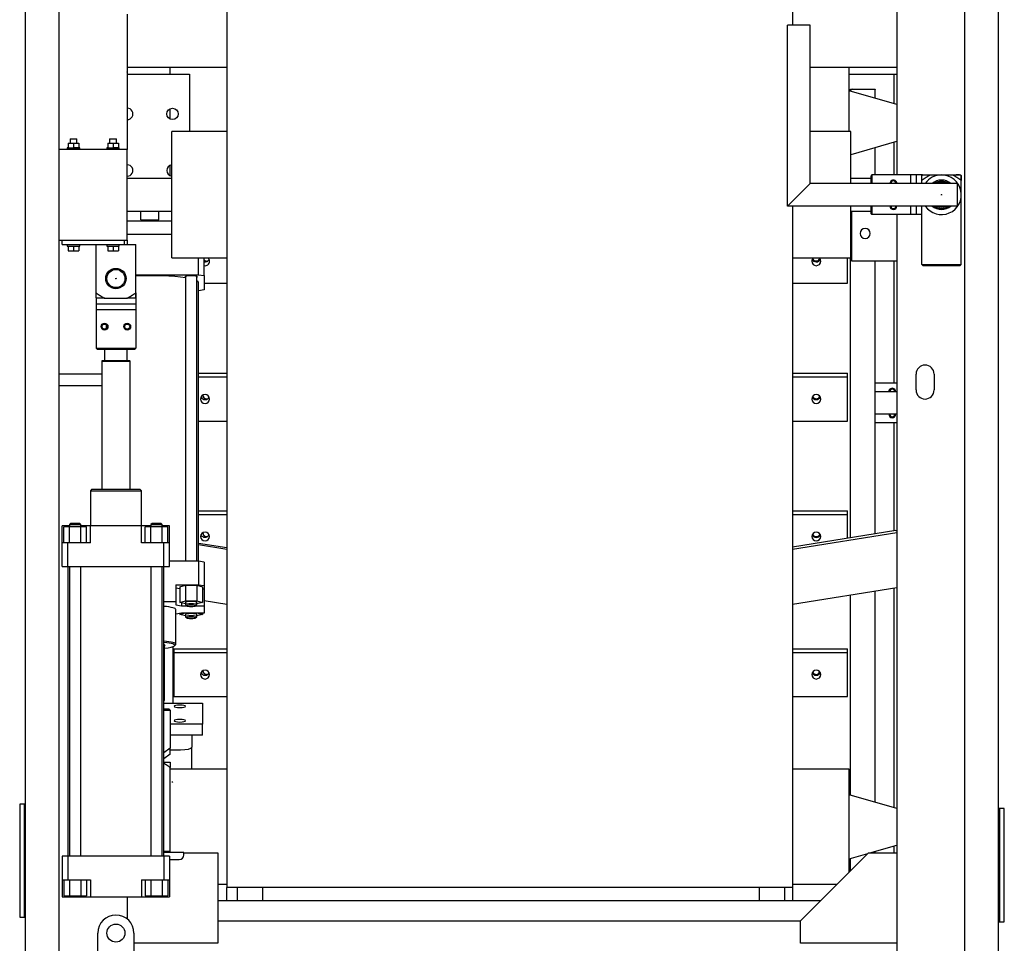
# Model space of a CAD drawing. Units: millimetres. Extents: x -3441813 to 539302, y 39762 to 1989510.
# Drawn here: x -1089909 to -1089039, y 1884453 to 1885270 of the extents above; entities that cross this region are included whole.
import ezdxf

# ---------------------------------------------------------------- set-up
doc = ezdxf.new("R2010")
doc.units = ezdxf.units.MM
doc.header["$LTSCALE"] = 0.5
doc.layers.add('EDOM500_CRV', color=7, linetype='Continuous')

msp = doc.modelspace()

# ---------------------------------------------------------------- linework, layer by layer
at = {"layer": 'EDOM500_CRV', "color": 8}
for p, q in [((-1089903.68, 1884271.42), (-1089903.68, 1886006.42)), ((-1089043.68, 1884271.42), (-1089043.68, 1886006.42)), ((-1089873.68, 1884271.42), (-1089873.68, 1885999.42)), ((-1089073.68, 1884271.42), (-1089073.68, 1885999.42)), ((-1089133.68, 1885674.66), (-1089133.68, 1885132.41)), ((-1089725.68, 1885672.04), (-1089725.68, 1885124.05)), ((-1089225.68, 1885264.91), (-1089225.68, 1885672.04)), ((-1089813.68, 1885274.42), (-1089813.68, 1885154.92)), ((-1089230.18, 1885104.92), (-1089230.18, 1885264.92)), ((-1089210.18, 1885264.92), (-1089230.18, 1885264.92)), ((-1089210.18, 1885124.92), (-1089210.18, 1885264.92)), ((-1089210.18, 1885244.92), (-1089210.18, 1885244.92)), ((-1089725.7, 1885227.42), (-1089813.69, 1885227.42)), ((-1089813.68, 1885221.42), (-1089758.68, 1885221.42)), ((-1089813.68, 1885221.42), (-1089813.68, 1885221.42)), ((-1089804.88, 1885221.35), (-1089804.88, 1885221.26)), ((-1089800.98, 1885221.26), (-1089800.98, 1885221.35)), ((-1089775.68, 1885221.55), (-1089775.68, 1885227.42)), ((-1089758.68, 1885221.42), (-1089758.68, 1885170.7)), ((-1089133.69, 1885227.42), (-1089210.2, 1885227.42)), ((-1089175.75, 1885221.42), (-1089133.79, 1885221.42)), ((-1089175.68, 1885170.63), (-1089175.68, 1885227.42)), ((-1089136.38, 1885221.35), (-1089136.38, 1885195.17)), ((-1089133.71, 1885194.58), (-1089175.68, 1885206.69)), ((-1089174.68, 1885207.4), (-1089174.68, 1885206.33)), ((-1089172.68, 1885208.13), (-1089152.68, 1885208.13)), ((-1089152.68, 1885207.86), (-1089172.68, 1885207.86)), ((-1089152.68, 1885208.13), (-1089152.68, 1885207.86)), ((-1089152.68, 1885199.98), (-1089152.68, 1885207.86)), ((-1089775.68, 1885181.85), (-1089775.68, 1885191)), ((-1089774.18, 1885059.12), (-1089774.18, 1885170.72)), ((-1089725.69, 1885170.72), (-1089774.18, 1885170.72)), ((-1089174.18, 1885170.72), (-1089210.19, 1885170.72)), ((-1089174.18, 1885124.92), (-1089174.18, 1885170.72)), ((-1089865.94, 1885160.42), (-1089861.18, 1885160.42)), ((-1089865.94, 1885160.42), (-1089865.94, 1885156.42)), ((-1089864.18, 1885164.42), (-1089864.18, 1885160.42)), ((-1089864.18, 1885164.42), (-1089858.18, 1885164.42)), ((-1089861.18, 1885160.42), (-1089856.42, 1885160.42)), ((-1089861.18, 1885160.42), (-1089861.18, 1885156.42)), ((-1089858.18, 1885160.42), (-1089858.18, 1885164.42)), ((-1089856.42, 1885160.42), (-1089856.42, 1885156.42)), ((-1089830.94, 1885160.42), (-1089826.18, 1885160.42)), ((-1089830.94, 1885160.42), (-1089830.94, 1885156.42)), ((-1089829.18, 1885164.42), (-1089829.18, 1885160.42)), ((-1089829.18, 1885164.42), (-1089823.18, 1885164.42)), ((-1089826.18, 1885160.42), (-1089821.42, 1885160.42)), ((-1089826.18, 1885160.42), (-1089826.18, 1885156.42)), ((-1089823.18, 1885160.42), (-1089823.18, 1885164.42)), ((-1089821.42, 1885160.42), (-1089821.42, 1885156.42)), ((-1089174.1, 1885150.6), (-1089133.71, 1885162.25)), ((-1089136.38, 1885161.39), (-1089136.38, 1885132.24)), ((-1089813.68, 1885154.92), (-1089873.68, 1885154.92)), ((-1089866.68, 1885156.42), (-1089866.68, 1885154.92)), ((-1089865.94, 1885156.42), (-1089866.68, 1885156.42)), ((-1089865.95, 1885156.42), (-1089866.68, 1885156.42)), ((-1089865.94, 1885156.42), (-1089861.18, 1885156.42)), ((-1089865.18, 1885154.92), (-1089865.18, 1885154.91)), ((-1089864.68, 1885156.42), (-1089864.68, 1885156.42)), ((-1089861.18, 1885156.42), (-1089856.42, 1885156.42)), ((-1089855.68, 1885156.42), (-1089861.18, 1885156.42)), ((-1089857.68, 1885156.42), (-1089857.68, 1885156.42)), ((-1089857.18, 1885154.91), (-1089857.18, 1885154.92)), ((-1089855.68, 1885156.42), (-1089856.42, 1885156.42)), ((-1089855.68, 1885154.92), (-1089855.68, 1885156.42)), ((-1089831.68, 1885156.42), (-1089831.68, 1885154.92)), ((-1089830.94, 1885156.42), (-1089831.68, 1885156.42)), ((-1089830.95, 1885156.42), (-1089831.68, 1885156.42)), ((-1089830.94, 1885156.42), (-1089826.18, 1885156.42)), ((-1089830.18, 1885154.92), (-1089830.18, 1885154.91)), ((-1089829.68, 1885156.42), (-1089829.68, 1885156.42)), ((-1089826.18, 1885156.42), (-1089821.42, 1885156.42)), ((-1089820.68, 1885156.42), (-1089826.18, 1885156.42)), ((-1089822.68, 1885156.42), (-1089822.68, 1885156.42)), ((-1089822.18, 1885154.91), (-1089822.18, 1885154.92)), ((-1089820.68, 1885156.42), (-1089821.42, 1885156.42)), ((-1089820.68, 1885154.92), (-1089820.68, 1885156.42)), ((-1089813.68, 1885074.92), (-1089813.68, 1885154.92)), ((-1089152.68, 1885132.32), (-1089152.68, 1885156.74)), ((-1089775.68, 1885131.84), (-1089775.68, 1885141.01)), ((-1089873.69, 1885124.92), (-1089873.7, 1885124.92)), ((-1089774.19, 1885129.42), (-1089813.69, 1885129.42)), ((-1089813.68, 1885129.42), (-1089813.69, 1885129.42)), ((-1089210.18, 1885124.92), (-1089230.18, 1885104.92)), ((-1089080.18, 1885124.92), (-1089210.18, 1885124.92)), ((-1089156.68, 1885129.42), (-1089174.18, 1885129.42)), ((-1089165.68, 1885124.92), (-1089165.68, 1885124.91)), ((-1089158.68, 1885124.91), (-1089158.68, 1885124.92)), ((-1089155.68, 1885132.42), (-1089156.68, 1885131.42)), ((-1089156.68, 1885131.42), (-1089156.68, 1885124.91)), ((-1089121.68, 1885132.42), (-1089155.68, 1885132.42)), ((-1089155.68, 1885132.42), (-1089155.68, 1885124.91)), ((-1089133.68, 1885124.92), (-1089133.68, 1885124.91)), ((-1089126.68, 1885124.91), (-1089126.68, 1885124.92)), ((-1089121.68, 1885132.42), (-1089121.68, 1885124.91)), ((-1089116.68, 1885132.42), (-1089121.68, 1885132.42)), ((-1089116.68, 1885132.42), (-1089116.68, 1885124.91)), ((-1089110.82, 1885132.42), (-1089116.68, 1885132.42)), ((-1089111.68, 1885124.91), (-1089111.68, 1885127.67)), ((-1089110.82, 1885132.42), (-1089103.86, 1885132.42)), ((-1089103.86, 1885132.42), (-1089084.5, 1885132.42)), ((-1089084.5, 1885132.42), (-1089077.54, 1885132.42)), ((-1089080.18, 1885104.92), (-1089080.18, 1885124.92)), ((-1089078.18, 1885132.41), (-1089078.18, 1885132.42)), ((-1089076.68, 1885127.67), (-1089076.68, 1885131.69)), ((-1089076.68, 1885130.92), (-1089076.68, 1885130.92)), ((-1089076.68, 1885127.67), (-1089076.68, 1885130.92)), ((-1089076.68, 1885053.42), (-1089076.68, 1885127.67)), ((-1089725.68, 1885124.05), (-1089725.68, 1885094.21)), ((-1089080.18, 1885122.92), (-1089080.18, 1885122.92)), ((-1089873.7, 1885104.92), (-1089873.69, 1885104.92)), ((-1089813.69, 1885100.42), (-1089774.19, 1885100.42)), ((-1089813.69, 1885100.42), (-1089813.68, 1885100.42)), ((-1089801.68, 1885092.73), (-1089801.68, 1885100.39)), ((-1089785.68, 1885092.73), (-1089785.68, 1885100.39)), ((-1089080.18, 1885104.92), (-1089230.18, 1885104.92)), ((-1089225.68, 1885094.21), (-1089225.68, 1885104.92)), ((-1089174.18, 1885059.12), (-1089174.18, 1885104.92)), ((-1089174.18, 1885100.42), (-1089156.68, 1885100.42)), ((-1089173.68, 1885100.32), (-1089173.68, 1885056.43)), ((-1089156.68, 1885104.91), (-1089156.68, 1885098.42)), ((-1089155.68, 1885104.91), (-1089155.68, 1885097.42)), ((-1089121.68, 1885104.91), (-1089121.68, 1885097.42)), ((-1089116.68, 1885104.91), (-1089116.68, 1885097.42)), ((-1089111.68, 1885053.42), (-1089111.68, 1885104.91)), ((-1089080.18, 1885106.92), (-1089080.18, 1885106.92)), ((-1089076.68, 1885098.91), (-1089076.68, 1885098.92)), ((-1089774.21, 1885091.66), (-1089813.69, 1885091.66)), ((-1089801.68, 1885092.73), (-1089785.68, 1885092.73)), ((-1089785.68, 1885096.42), (-1089785.68, 1885096.42)), ((-1089785.68, 1885092.83), (-1089785.68, 1885092.83)), ((-1089725.68, 1885094.21), (-1089725.68, 1884537.48)), ((-1089225.68, 1884537.48), (-1089225.68, 1885094.21)), ((-1089156.68, 1885098.42), (-1089155.68, 1885097.42)), ((-1089121.68, 1885097.42), (-1089155.68, 1885097.42)), ((-1089133.68, 1885097.41), (-1089133.68, 1884312.13)), ((-1089116.68, 1885097.42), (-1089121.68, 1885097.42)), ((-1089111.68, 1885097.42), (-1089116.68, 1885097.42)), ((-1089076.68, 1885092.42), (-1089076.68, 1885092.42)), ((-1089873.68, 1885074.92), (-1089813.68, 1885074.92)), ((-1089871.18, 1885070.92), (-1089871.18, 1885074.92)), ((-1089816.18, 1885070.92), (-1089816.18, 1885074.92)), ((-1089774.18, 1885079.79), (-1089813.69, 1885079.79)), ((-1089813.68, 1885074.92), (-1089813.68, 1885070.91)), ((-1089871.18, 1885070.92), (-1089816.18, 1885070.92)), ((-1089866.68, 1885070.91), (-1089866.68, 1885069.42)), ((-1089866.68, 1885069.42), (-1089865.94, 1885069.42)), ((-1089865.94, 1885069.42), (-1089865.94, 1885065.42)), ((-1089865.94, 1885069.42), (-1089861.18, 1885069.42)), ((-1089865.94, 1885065.42), (-1089861.18, 1885065.42)), ((-1089861.18, 1885069.42), (-1089861.18, 1885065.42)), ((-1089861.18, 1885069.42), (-1089855.68, 1885069.42)), ((-1089861.18, 1885065.42), (-1089856.42, 1885065.42)), ((-1089856.42, 1885069.42), (-1089856.42, 1885065.42)), ((-1089855.68, 1885069.42), (-1089855.68, 1885070.91)), ((-1089855.68, 1885069.42), (-1089855.68, 1885069.42)), ((-1089841.18, 1885028.16), (-1089841.18, 1885070.91)), ((-1089831.68, 1885070.91), (-1089831.68, 1885069.42)), ((-1089831.68, 1885069.42), (-1089830.94, 1885069.42)), ((-1089830.94, 1885069.42), (-1089830.94, 1885065.42)), ((-1089830.94, 1885069.42), (-1089826.18, 1885069.42)), ((-1089830.94, 1885065.42), (-1089826.18, 1885065.42)), ((-1089826.18, 1885069.42), (-1089826.18, 1885065.42)), ((-1089826.18, 1885069.42), (-1089820.68, 1885069.42)), ((-1089826.18, 1885065.42), (-1089821.42, 1885065.42)), ((-1089821.42, 1885069.42), (-1089821.42, 1885065.42)), ((-1089820.68, 1885069.42), (-1089820.68, 1885070.91)), ((-1089816.18, 1885070.92), (-1089806.18, 1885070.92)), ((-1089806.18, 1885028.16), (-1089806.18, 1885070.92)), ((-1089806.18, 1885063.42), (-1089806.18, 1885063.42)), ((-1089806.18, 1885056.92), (-1089806.18, 1885056.92)), ((-1089774.18, 1885059.12), (-1089725.69, 1885059.12)), ((-1089750.68, 1885044.19), (-1089750.68, 1885059.1)), ((-1089745.68, 1885043.45), (-1089745.68, 1885059.1)), ((-1089225.69, 1885059.12), (-1089174.18, 1885059.12)), ((-1089177.37, 1885036.7), (-1089177.37, 1885059.02)), ((-1089174.68, 1884811.68), (-1089174.68, 1885059.02)), ((-1089173.68, 1885056.43), (-1089133.78, 1885056.43)), ((-1089152.68, 1884815.23), (-1089152.68, 1885056.43)), ((-1089136.38, 1885056.35), (-1089136.38, 1884948.41)), ((-1089745.69, 1885054.61), (-1089745.68, 1885054.61)), ((-1089745.69, 1885051.65), (-1089745.68, 1885051.65)), ((-1089110.68, 1885052.42), (-1089111.68, 1885053.42)), ((-1089111.68, 1885053.42), (-1089076.68, 1885053.42)), ((-1089110.68, 1885052.42), (-1089077.68, 1885052.42)), ((-1089076.68, 1885053.42), (-1089077.68, 1885052.42)), ((-1089806.2, 1885044.19), (-1089750.68, 1885044.19)), ((-1089762.18, 1885042.82), (-1089762.18, 1884791)), ((-1089752.18, 1884791), (-1089752.18, 1885042.82)), ((-1089750.68, 1885044.19), (-1089745.68, 1885043.45)), ((-1089745.68, 1885043.45), (-1089745.68, 1885030.88)), ((-1089177.37, 1885040.07), (-1089177.37, 1885040.07)), ((-1089750.68, 1885030.14), (-1089750.69, 1885030.14)), ((-1089750.68, 1884791), (-1089750.68, 1885037.16)), ((-1089745.68, 1885030.88), (-1089750.68, 1885030.14)), ((-1089745.75, 1885036.7), (-1089725.78, 1885036.7)), ((-1089225.68, 1885036.7), (-1089177.37, 1885036.7)), ((-1089841.18, 1885024.14), (-1089841.18, 1885018.42)), ((-1089833.36, 1885023.42), (-1089840.32, 1885023.42)), ((-1089833.36, 1885023.42), (-1089814, 1885023.42)), ((-1089807.04, 1885023.42), (-1089814, 1885023.42)), ((-1089806.18, 1885024.14), (-1089806.18, 1885028.16)), ((-1089806.18, 1885028.16), (-1089806.18, 1885018.42)), ((-1089841.18, 1885018.42), (-1089841.18, 1885013.42)), ((-1089841.18, 1885018.42), (-1089806.18, 1885018.42)), ((-1089841.18, 1885013.42), (-1089806.18, 1885013.42)), ((-1089841.18, 1885013.42), (-1089841.18, 1884979.42)), ((-1089806.18, 1885018.42), (-1089806.18, 1885013.42)), ((-1089806.18, 1885013.42), (-1089806.18, 1884979.42)), ((-1089833.68, 1884996.22), (-1089833.68, 1884996.21)), ((-1089833.68, 1884996.22), (-1089833.68, 1884996.21)), ((-1089833.68, 1884995.41), (-1089833.68, 1884995.41)), ((-1089833.68, 1884995.41), (-1089833.68, 1884995.41)), ((-1089813.68, 1884996.21), (-1089813.68, 1884996.22)), ((-1089813.68, 1884996.21), (-1089813.68, 1884996.22)), ((-1089813.68, 1884995.41), (-1089813.68, 1884995.41)), ((-1089813.68, 1884995.41), (-1089813.68, 1884995.41)), ((-1089841.18, 1884979.42), (-1089840.18, 1884978.42)), ((-1089841.18, 1884979.42), (-1089806.18, 1884979.42)), ((-1089840.18, 1884978.42), (-1089807.18, 1884978.42)), ((-1089833.68, 1884978.41), (-1089833.68, 1884968.42)), ((-1089813.68, 1884968.42), (-1089813.68, 1884978.41)), ((-1089807.18, 1884978.42), (-1089806.18, 1884979.42)), ((-1089835.68, 1884968.42), (-1089836.18, 1884967.92)), ((-1089835.68, 1884968.42), (-1089811.68, 1884968.42)), ((-1089811.18, 1884967.92), (-1089811.68, 1884968.42)), ((-1089836.18, 1884967.92), (-1089836.18, 1884854.42)), ((-1089836.18, 1884967.92), (-1089811.18, 1884967.92)), ((-1089811.18, 1884854.42), (-1089811.18, 1884967.92)), ((-1089836.18, 1884956.42), (-1089873.68, 1884956.42)), ((-1089750.76, 1884957.28), (-1089725.79, 1884957.28)), ((-1089750.76, 1884953.9), (-1089725.78, 1884953.9)), ((-1089225.68, 1884957.27), (-1089177.88, 1884957.27)), ((-1089225.68, 1884953.9), (-1089177.37, 1884953.9)), ((-1089177.51, 1884957.28), (-1089177.37, 1884957.28)), ((-1089177.37, 1884953.9), (-1089177.37, 1884957.28)), ((-1089177.37, 1884914.93), (-1089177.37, 1884953.9)), ((-1089116.68, 1884942.42), (-1089116.68, 1884956.42)), ((-1089100.68, 1884956.42), (-1089100.68, 1884942.42)), ((-1089873.68, 1884946.42), (-1089836.18, 1884946.42)), ((-1089133.85, 1884948.42), (-1089152.74, 1884948.42)), ((-1089133.84, 1884940.92), (-1089152.73, 1884940.92)), ((-1089134.68, 1884940.92), (-1089134.68, 1884940.91)), ((-1089177.37, 1884918.3), (-1089177.37, 1884918.3)), ((-1089133.84, 1884920.92), (-1089152.73, 1884920.92)), ((-1089750.76, 1884914.93), (-1089725.78, 1884914.93)), ((-1089225.68, 1884914.93), (-1089177.37, 1884914.93)), ((-1089133.85, 1884913.42), (-1089152.74, 1884913.42)), ((-1089136.38, 1884913.4), (-1089136.38, 1884817.81)), ((-1089845.18, 1884854.42), (-1089846.18, 1884853.42)), ((-1089846.18, 1884853.42), (-1089846.18, 1884822.42)), ((-1089846.18, 1884853.42), (-1089801.18, 1884853.42)), ((-1089802.18, 1884854.42), (-1089845.18, 1884854.42)), ((-1089801.18, 1884853.42), (-1089802.18, 1884854.42)), ((-1089801.18, 1884822.42), (-1089801.18, 1884853.42)), ((-1089750.77, 1884835.58), (-1089725.78, 1884835.58)), ((-1089750.77, 1884832.41), (-1089725.78, 1884832.41)), ((-1089225.68, 1884835.51), (-1089177.88, 1884835.51)), ((-1089225.68, 1884832.41), (-1089177.37, 1884832.41)), ((-1089177.37, 1884832.41), (-1089177.37, 1884835.52)), ((-1089177.37, 1884811.25), (-1089177.37, 1884832.41)), ((-1089871.18, 1884807.42), (-1089871.18, 1884822.42)), ((-1089864.68, 1884822.42), (-1089871.18, 1884822.42)), ((-1089864.68, 1884821.42), (-1089869.68, 1884821.42)), ((-1089869.68, 1884807.42), (-1089869.68, 1884821.42)), ((-1089863.68, 1884824.42), (-1089864.68, 1884823.42)), ((-1089864.68, 1884823.42), (-1089864.68, 1884821.42)), ((-1089864.68, 1884823.42), (-1089854.68, 1884823.42)), ((-1089864.68, 1884807.42), (-1089864.68, 1884821.42)), ((-1089854.68, 1884821.42), (-1089864.68, 1884821.42)), ((-1089855.68, 1884824.42), (-1089863.68, 1884824.42)), ((-1089854.68, 1884823.42), (-1089855.68, 1884824.42)), ((-1089854.68, 1884821.42), (-1089854.68, 1884823.42)), ((-1089854.68, 1884823.42), (-1089854.68, 1884823.42)), ((-1089851.18, 1884822.42), (-1089854.68, 1884822.42)), ((-1089854.68, 1884807.42), (-1089854.68, 1884821.42)), ((-1089849.68, 1884821.42), (-1089854.68, 1884821.42)), ((-1089851.18, 1884821.41), (-1089851.18, 1884822.42)), ((-1089846.18, 1884822.42), (-1089851.18, 1884822.42)), ((-1089849.68, 1884807.42), (-1089849.68, 1884821.42)), ((-1089846.18, 1884807.42), (-1089846.18, 1884822.42)), ((-1089801.18, 1884822.42), (-1089846.18, 1884822.42)), ((-1089836.18, 1884822.42), (-1089836.18, 1884822.41)), ((-1089811.18, 1884822.41), (-1089811.18, 1884822.42)), ((-1089796.18, 1884822.42), (-1089801.18, 1884822.42)), ((-1089801.18, 1884807.42), (-1089801.18, 1884822.42)), ((-1089792.68, 1884821.42), (-1089797.68, 1884821.42)), ((-1089797.68, 1884807.42), (-1089797.68, 1884821.42)), ((-1089796.18, 1884821.41), (-1089796.18, 1884822.42)), ((-1089792.68, 1884822.42), (-1089796.18, 1884822.42)), ((-1089791.68, 1884824.42), (-1089792.68, 1884823.42)), ((-1089792.68, 1884823.42), (-1089792.68, 1884821.42)), ((-1089792.68, 1884823.42), (-1089782.68, 1884823.42)), ((-1089792.68, 1884807.42), (-1089792.68, 1884821.42)), ((-1089782.68, 1884821.42), (-1089792.68, 1884821.42)), ((-1089783.68, 1884824.42), (-1089791.68, 1884824.42)), ((-1089782.68, 1884823.42), (-1089783.68, 1884824.42)), ((-1089782.68, 1884821.42), (-1089782.68, 1884823.42)), ((-1089782.68, 1884823.42), (-1089782.68, 1884823.42)), ((-1089776.18, 1884822.42), (-1089782.68, 1884822.42)), ((-1089782.68, 1884807.42), (-1089782.68, 1884821.42)), ((-1089777.68, 1884821.42), (-1089782.68, 1884821.42)), ((-1089777.68, 1884807.42), (-1089777.68, 1884821.42)), ((-1089776.18, 1884807.42), (-1089776.18, 1884822.42)), ((-1089134.53, 1884818.17), (-1089225.74, 1884803.42)), ((-1089225.74, 1884801.73), (-1089133.78, 1884816.6)), ((-1089871.18, 1884786.42), (-1089871.18, 1884807.42)), ((-1089866.18, 1884807.42), (-1089871.18, 1884807.42)), ((-1089866.18, 1884786.42), (-1089866.18, 1884807.42)), ((-1089846.18, 1884807.42), (-1089866.18, 1884807.42)), ((-1089865.18, 1884807.41), (-1089865.18, 1884807.41)), ((-1089854.18, 1884807.41), (-1089854.18, 1884807.41)), ((-1089781.18, 1884807.42), (-1089801.18, 1884807.42)), ((-1089793.18, 1884807.41), (-1089793.18, 1884807.41)), ((-1089782.18, 1884807.41), (-1089782.18, 1884807.41)), ((-1089781.18, 1884786.42), (-1089781.18, 1884807.42)), ((-1089776.18, 1884807.42), (-1089781.18, 1884807.42)), ((-1089776.18, 1884786.42), (-1089776.18, 1884807.42)), ((-1089750.76, 1884807.17), (-1089725.77, 1884803.12)), ((-1089725.77, 1884801.43), (-1089750.76, 1884805.47)), ((-1089871.18, 1884786.42), (-1089866.18, 1884786.42)), ((-1089866.18, 1884786.42), (-1089781.18, 1884786.42)), ((-1089866.18, 1884786.41), (-1089866.18, 1884530.42)), ((-1089864.68, 1884786.41), (-1089864.68, 1884530.42)), ((-1089854.68, 1884530.42), (-1089854.68, 1884786.41)), ((-1089792.68, 1884786.41), (-1089792.68, 1884530.42)), ((-1089782.68, 1884530.42), (-1089782.68, 1884786.41)), ((-1089781.18, 1884786.42), (-1089776.18, 1884786.42)), ((-1089781.18, 1884530.42), (-1089781.18, 1884786.41)), ((-1089750.68, 1884791), (-1089776.19, 1884791)), ((-1089750.68, 1884791), (-1089750.68, 1884770.23)), ((-1089745.68, 1884790.26), (-1089750.68, 1884791)), ((-1089745.68, 1884790.26), (-1089745.68, 1884769.49)), ((-1089745.69, 1884777.69), (-1089745.68, 1884777.69)), ((-1089770.68, 1884770.23), (-1089770.68, 1884755.4)), ((-1089770.68, 1884770.23), (-1089750.68, 1884770.23)), ((-1089767.18, 1884768.53), (-1089762.18, 1884769.81)), ((-1089767.18, 1884768.53), (-1089767.18, 1884754.68)), ((-1089762.18, 1884769.81), (-1089752.18, 1884769.81)), ((-1089762.18, 1884769.81), (-1089762.18, 1884755.96)), ((-1089752.18, 1884769.81), (-1089747.18, 1884768.53)), ((-1089752.18, 1884769.81), (-1089752.18, 1884755.96)), ((-1089750.68, 1884770.23), (-1089745.68, 1884769.49)), ((-1089747.18, 1884768.53), (-1089747.18, 1884754.68)), ((-1089745.68, 1884769.49), (-1089745.68, 1884766.53)), ((-1089767.18, 1884766.76), (-1089770.68, 1884767.27)), ((-1089745.68, 1884766.53), (-1089747.18, 1884766.53)), ((-1089745.69, 1884759.88), (-1089745.68, 1884759.88)), ((-1089745.68, 1884766.53), (-1089745.68, 1884751.7)), ((-1089225.74, 1884753.09), (-1089133.78, 1884767.96)), ((-1089174.68, 1884584.29), (-1089174.68, 1884761.34)), ((-1089152.68, 1884577.94), (-1089152.68, 1884764.89)), ((-1089136.38, 1884767.48), (-1089136.38, 1884573.16)), ((-1089781.19, 1884755.4), (-1089770.68, 1884755.4)), ((-1089770.68, 1884755.4), (-1089770.68, 1884752.44)), ((-1089770.68, 1884752.44), (-1089765.68, 1884751.7)), ((-1089767.18, 1884754.68), (-1089762.18, 1884755.96)), ((-1089762.18, 1884753.4), (-1089767.18, 1884754.68)), ((-1089765.68, 1884754.3), (-1089765.68, 1884751.7)), ((-1089765.68, 1884751.7), (-1089761.21, 1884751.7)), ((-1089762.18, 1884755.96), (-1089752.18, 1884755.96)), ((-1089762.18, 1884754.68), (-1089762.18, 1884752.71)), ((-1089762.12, 1884752.6), (-1089761.13, 1884751.63)), ((-1089753.22, 1884751.63), (-1089752.24, 1884752.6)), ((-1089753.15, 1884751.7), (-1089745.68, 1884751.7)), ((-1089752.18, 1884755.96), (-1089747.18, 1884754.68)), ((-1089752.18, 1884752.71), (-1089752.18, 1884754.68)), ((-1089747.18, 1884754.68), (-1089752.18, 1884753.4)), ((-1089752.18, 1884753.4), (-1089752.18, 1884753.4)), ((-1089725.77, 1884752.78), (-1089745.76, 1884756.02)), ((-1089745.68, 1884756.92), (-1089745.68, 1884756.92)), ((-1089745.68, 1884751.7), (-1089745.68, 1884745.05)), ((-1089770.68, 1884717.71), (-1089770.68, 1884748.37)), ((-1089765.68, 1884745.05), (-1089770.68, 1884744.31)), ((-1089767.18, 1884744.04), (-1089763.25, 1884745.05)), ((-1089767.18, 1884744.82), (-1089767.18, 1884744.04)), ((-1089762.18, 1884742.76), (-1089767.18, 1884744.04)), ((-1089745.68, 1884745.05), (-1089765.68, 1884745.05)), ((-1089762.18, 1884744.04), (-1089762.18, 1884742.06)), ((-1089762.12, 1884741.95), (-1089761.13, 1884740.98)), ((-1089753.22, 1884740.98), (-1089752.24, 1884741.95)), ((-1089752.18, 1884742.06), (-1089752.18, 1884744.04)), ((-1089747.18, 1884744.04), (-1089752.18, 1884742.76)), ((-1089752.18, 1884742.76), (-1089752.18, 1884742.76)), ((-1089751.11, 1884745.05), (-1089747.18, 1884744.04)), ((-1089747.18, 1884745.04), (-1089747.18, 1884744.04)), ((-1089770.68, 1884741.35), (-1089770.69, 1884741.35)), ((-1089780.68, 1884668.24), (-1089780.68, 1884717.24)), ((-1089771.92, 1884716.25), (-1089770.93, 1884717.22)), ((-1089773.45, 1884715.39), (-1089773.45, 1884665.62)), ((-1089772.37, 1884713.75), (-1089772.37, 1884710.37)), ((-1089772.37, 1884713.75), (-1089725.78, 1884713.75)), ((-1089772.37, 1884710.37), (-1089772.37, 1884671.4)), ((-1089772.37, 1884710.37), (-1089725.78, 1884710.37)), ((-1089225.68, 1884713.74), (-1089177.88, 1884713.74)), ((-1089225.68, 1884710.37), (-1089177.37, 1884710.37)), ((-1089177.51, 1884713.75), (-1089177.37, 1884713.75)), ((-1089177.37, 1884710.37), (-1089177.37, 1884713.75)), ((-1089177.37, 1884671.4), (-1089177.37, 1884710.37)), ((-1089177.37, 1884674.77), (-1089177.37, 1884674.77)), ((-1089781.29, 1884665.62), (-1089747.18, 1884665.62)), ((-1089781.2, 1884667.59), (-1089780.82, 1884667.96)), ((-1089772.37, 1884671.4), (-1089725.78, 1884671.4)), ((-1089747.18, 1884665.62), (-1089747.18, 1884647.14)), ((-1089225.68, 1884671.4), (-1089177.37, 1884671.4)), ((-1089776.68, 1884660.29), (-1089781.19, 1884660.29)), ((-1089781.19, 1884659.45), (-1089775.68, 1884659.45)), ((-1089775.68, 1884659.45), (-1089776.68, 1884660.29)), ((-1089775.68, 1884659.45), (-1089775.68, 1884625.82)), ((-1089747.19, 1884655.89), (-1089747.18, 1884655.89)), ((-1089747.18, 1884647.14), (-1089775.76, 1884647.14)), ((-1089775.69, 1884654.28), (-1089775.68, 1884654.28)), ((-1089775.68, 1884654.28), (-1089775.69, 1884654.28)), ((-1089747.18, 1884637.41), (-1089747.18, 1884647.14)), ((-1089747.18, 1884637.41), (-1089775.76, 1884637.41)), ((-1089756.69, 1884636.45), (-1089756.68, 1884636.45)), ((-1089756.68, 1884637.41), (-1089756.68, 1884626.66)), ((-1089756.68, 1884629.25), (-1089756.68, 1884629.25)), ((-1089775.68, 1884620.65), (-1089781.2, 1884616.52)), ((-1089775.68, 1884625.82), (-1089781.19, 1884621.69)), ((-1089775.76, 1884624.41), (-1089766.68, 1884624.41)), ((-1089775.68, 1884620.65), (-1089775.68, 1884625.82)), ((-1089756.68, 1884607.81), (-1089756.68, 1884626.66)), ((-1089781.13, 1884613.54), (-1089775.68, 1884613.54)), ((-1089756.68, 1884619.41), (-1089756.68, 1884619.41)), ((-1089775.68, 1884534.54), (-1089775.68, 1884608.79)), ((-1089775.68, 1884533.54), (-1089775.68, 1884607.22)), ((-1089725.69, 1884607.22), (-1089775.68, 1884607.22)), ((-1089775.68, 1884605.04), (-1089775.68, 1884605.04)), ((-1089756.68, 1884607.12), (-1089756.68, 1884607.81)), ((-1089175.68, 1884607.22), (-1089225.69, 1884607.22)), ((-1089175.68, 1884516.42), (-1089175.68, 1884607.22)), ((-1089775.77, 1884595.41), (-1089775.76, 1884595.41)), ((-1089775.68, 1884587.04), (-1089775.68, 1884587.04)), ((-1089775.78, 1884584.63), (-1089775.77, 1884584.63)), ((-1089775.68, 1884584.69), (-1089775.69, 1884584.68)), ((-1089133.7, 1884572.58), (-1089175.68, 1884584.69)), ((-1089908.68, 1884576.42), (-1089908.68, 1884476.42)), ((-1089904.68, 1884576.42), (-1089908.68, 1884576.42)), ((-1089904.68, 1884576.42), (-1089904.68, 1884476.42)), ((-1089903.9, 1884576.42), (-1089904.68, 1884576.42)), ((-1089042.68, 1884572.42), (-1089043.68, 1884572.42)), ((-1089042.68, 1884472.42), (-1089042.68, 1884572.42)), ((-1089038.68, 1884572.42), (-1089042.68, 1884572.42)), ((-1089038.68, 1884472.42), (-1089038.68, 1884572.42)), ((-1089775.68, 1884534.54), (-1089781.19, 1884534.54)), ((-1089763.68, 1884533.54), (-1089781.19, 1884533.54)), ((-1089776.68, 1884533.54), (-1089775.68, 1884534.54)), ((-1089771.18, 1884533.54), (-1089771.18, 1884533.54)), ((-1089763.68, 1884531.54), (-1089763.68, 1884533.54)), ((-1089763.68, 1884533.42), (-1089733.68, 1884533.42)), ((-1089733.68, 1884533.42), (-1089733.68, 1884453.42)), ((-1089725.68, 1884537.48), (-1089725.68, 1884502.92)), ((-1089225.68, 1884502.92), (-1089225.68, 1884537.48)), ((-1089218.68, 1884473.42), (-1089158.68, 1884533.42)), ((-1089158.68, 1884533.42), (-1089133.69, 1884533.42)), ((-1089157.44, 1884533.41), (-1089133.7, 1884540.26)), ((-1089152.68, 1884533.34), (-1089152.68, 1884534.72)), ((-1089136.38, 1884539.38), (-1089136.38, 1884533.26)), ((-1089871.18, 1884530.42), (-1089871.18, 1884509.42)), ((-1089866.18, 1884530.42), (-1089871.18, 1884530.42)), ((-1089781.18, 1884530.42), (-1089866.18, 1884530.42)), ((-1089866.18, 1884530.42), (-1089866.18, 1884509.42)), ((-1089865.18, 1884530.42), (-1089865.18, 1884530.41)), ((-1089854.18, 1884530.41), (-1089854.18, 1884530.42)), ((-1089793.18, 1884530.42), (-1089793.18, 1884530.41)), ((-1089782.18, 1884530.41), (-1089782.18, 1884530.42)), ((-1089781.18, 1884530.42), (-1089781.18, 1884509.42)), ((-1089776.18, 1884530.42), (-1089781.18, 1884530.42)), ((-1089776.19, 1884527.54), (-1089767.68, 1884527.54)), ((-1089776.18, 1884530.42), (-1089776.18, 1884509.42)), ((-1089175.68, 1884528.15), (-1089159.19, 1884532.9)), ((-1089174.68, 1884517.42), (-1089174.68, 1884528.38)), ((-1089871.18, 1884509.42), (-1089866.18, 1884509.42)), ((-1089871.18, 1884509.41), (-1089871.18, 1884494.42)), ((-1089869.68, 1884509.41), (-1089869.68, 1884495.42)), ((-1089866.18, 1884509.42), (-1089846.18, 1884509.42)), ((-1089864.68, 1884509.42), (-1089864.68, 1884495.42)), ((-1089854.68, 1884509.42), (-1089854.68, 1884495.42)), ((-1089849.68, 1884509.41), (-1089849.68, 1884495.42)), ((-1089846.18, 1884509.42), (-1089846.18, 1884494.42)), ((-1089801.18, 1884509.42), (-1089781.18, 1884509.42)), ((-1089801.18, 1884509.42), (-1089801.18, 1884494.42)), ((-1089797.68, 1884509.41), (-1089797.68, 1884495.42)), ((-1089792.68, 1884509.42), (-1089792.68, 1884495.42)), ((-1089782.68, 1884509.42), (-1089782.68, 1884495.42)), ((-1089781.18, 1884509.42), (-1089776.18, 1884509.42)), ((-1089777.68, 1884509.41), (-1089777.68, 1884495.42)), ((-1089776.18, 1884509.42), (-1089776.18, 1884494.42)), ((-1089733.69, 1884505.62), (-1089725.68, 1884505.62)), ((-1089725.68, 1884502.92), (-1089225.68, 1884502.92)), ((-1089725.68, 1884490.85), (-1089725.68, 1884502.83)), ((-1089716.28, 1884490.88), (-1089716.28, 1884502.86)), ((-1089693.88, 1884490.88), (-1089693.88, 1884502.86)), ((-1089254.88, 1884490.88), (-1089254.88, 1884502.86)), ((-1089232.48, 1884490.88), (-1089232.48, 1884502.86)), ((-1089225.68, 1884505.62), (-1089186.48, 1884505.62)), ((-1089225.68, 1884490.85), (-1089225.68, 1884502.92)), ((-1089871.18, 1884494.42), (-1089863.68, 1884494.42)), ((-1089869.68, 1884495.42), (-1089864.68, 1884495.42)), ((-1089864.68, 1884495.42), (-1089854.68, 1884495.42)), ((-1089864.68, 1884495.41), (-1089863.68, 1884494.42)), ((-1089863.68, 1884494.42), (-1089855.68, 1884494.42)), ((-1089855.68, 1884494.42), (-1089854.68, 1884495.41)), ((-1089855.68, 1884494.42), (-1089851.18, 1884494.42)), ((-1089854.68, 1884495.42), (-1089849.68, 1884495.42)), ((-1089851.18, 1884495.41), (-1089851.18, 1884494.42)), ((-1089851.18, 1884494.42), (-1089846.18, 1884494.42)), ((-1089846.18, 1884494.42), (-1089801.18, 1884494.42)), ((-1089813.68, 1884494.4), (-1089813.68, 1884474.9)), ((-1089801.18, 1884494.42), (-1089796.18, 1884494.42)), ((-1089797.68, 1884495.42), (-1089792.68, 1884495.42)), ((-1089796.18, 1884495.41), (-1089796.18, 1884494.42)), ((-1089796.18, 1884494.42), (-1089791.68, 1884494.42)), ((-1089792.68, 1884495.42), (-1089782.68, 1884495.42)), ((-1089792.68, 1884495.41), (-1089791.68, 1884494.42)), ((-1089791.68, 1884494.42), (-1089783.68, 1884494.42)), ((-1089783.68, 1884494.42), (-1089782.68, 1884495.41)), ((-1089783.68, 1884494.42), (-1089776.18, 1884494.42)), ((-1089782.68, 1884495.42), (-1089777.68, 1884495.42)), ((-1089201.18, 1884490.92), (-1089733.71, 1884490.92)), ((-1089908.68, 1884476.42), (-1089904.68, 1884476.42)), ((-1089904.68, 1884476.42), (-1089903.9, 1884476.42)), ((-1089733.68, 1884473.42), (-1089218.68, 1884473.42)), ((-1089218.68, 1884453.42), (-1089218.68, 1884473.42)), ((-1089043.68, 1884472.42), (-1089042.68, 1884472.42)), ((-1089042.68, 1884472.42), (-1089038.68, 1884472.42)), ((-1089839.68, 1884440.42), (-1089839.68, 1884462.42)), ((-1089807.68, 1884462.42), (-1089807.68, 1884440.42)), ((-1089733.68, 1884453.42), (-1089807.7, 1884453.42)), ((-1089133.69, 1884453.42), (-1089218.68, 1884453.42))]:
    msp.add_line(p, q, dxfattribs=at)
for centre, radius in [((-1089773.68, 1885186.42), 5), ((-1089094.18, 1885114.92), 0.2), ((-1089823.68, 1885040.92), 9), ((-1089823.68, 1885040.92), 8), ((-1089823.68, 1885040.92), 0.2), ((-1089823.68, 1885040.92), 0.2), ((-1089833.68, 1884998.42), 3), ((-1089833.68, 1884998.42), 2.2), ((-1089813.68, 1884998.42), 3), ((-1089813.68, 1884998.42), 2.2), ((-1089773.68, 1884596.04), 0.2), ((-1089773.68, 1884596.04), 0.2), ((-1089823.68, 1884462.42), 8)]:
    msp.add_circle(centre, radius, dxfattribs=at)
for centre, radius, start, end in [((-1089817.68, 1885223.42), 4, 0, 0.94456), ((-1089813.68, 1885186.42), 5, 269.90969, 90), ((-1089813.68, 1885186.42), 5, 90, 90.09031), ((-1089813.68, 1885136.42), 5, 269.90969, 90), ((-1089813.68, 1885136.42), 5, 90, 90.09031), ((-1089773.68, 1885136.42), 5, 95.99448, 263.99895), ((-1089136.68, 1885124.92), 3, 359.8862, 180), ((-1089136.68, 1885124.92), 3, 180, 180.1138), ((-1089136.68, 1885124.92), 2.2, 359.8118, 180), ((-1089136.68, 1885124.92), 2.2, 180, 180.1882), ((-1089094.18, 1885114.92), 17.5, 214.86002, 90), ((-1089094.18, 1885114.92), 17.5, 90, 145.1501), ((-1089094.18, 1885114.92), 13, 90, 129.71514), ((-1089094.18, 1885114.92), 12, 90, 123.5584), ((-1089094.18, 1885114.92), 11, 90, 114.62315), ((-1089094.18, 1885114.92), 13, 50.28486, 90), ((-1089094.18, 1885114.92), 12, 56.4416, 90), ((-1089094.18, 1885114.92), 11, 65.37685, 90), ((-1089136.68, 1885104.92), 3, 180.16223, 359.83777), ((-1089136.68, 1885104.92), 2.2, 180.25424, 359.74576), ((-1089094.18, 1885114.92), 13, 230.30236, 309.69764), ((-1089094.18, 1885114.92), 12, 236.46569, 303.53431), ((-1089094.18, 1885114.92), 11, 245.41492, 294.58508), ((-1089108.68, 1884956.42), 8, 0, 180), ((-1089137.68, 1884940.92), 3, 359.8862, 180), ((-1089137.68, 1884940.92), 2.2, 359.8118, 180), ((-1089108.68, 1884942.42), 8, 180, 0), ((-1089137.68, 1884940.92), 3, 180, 180.1138), ((-1089137.68, 1884940.92), 2.2, 180, 180.1882), ((-1089137.68, 1884920.92), 3, 180.16223, 359.83777), ((-1089137.68, 1884920.92), 2.2, 180.25424, 359.74576), ((-1089767.68, 1884531.54), 4, 270, 0), ((-1089823.68, 1884462.42), 16, 0, 180)]:
    msp.add_arc(centre, radius, start, end, dxfattribs=at)
for centre, major_axis, ratio, start_param, end_param in [((-1089817.68, 1885221.43), (4, 0), 0.006387, 0, 0.176283), ((-1089172.68, 1885207.4), (-3.2, 0), 0.226015, -1.570796, -0.295064), ((-1089172.68, 1885207.4), (-2, 0), 0.226015, -1.570796, 0), ((-1089161.68, 1885080.75), (-4.5, 0), 0.972951, 3.141593, 6.283185), ((-1089161.68, 1885080.75), (4.5, 0), 0.972951, 3.141593, 6.283185), ((-1089744.87, 1885059.56), (4, 0), 0.97437, 4.488384, 5.83476), ((-1089743.27, 1885059.73), (-3.5, 0), 0.973906, 0.779858, 1.788022), ((-1089743.27, 1885059.46), (3.5, 0), 0.973906, 3.921513, 4.758197), ((-1089744.87, 1885056.18), (-4, 0), 0.97437, 1.347797, 3.141593), ((-1089744.87, 1885056.18), (4, 0), 0.97437, 0, 0.816452), ((-1089204.87, 1885056.18), (-4, 0), 0.97437, -0.816452, 0), ((-1089204.87, 1885056.18), (4, 0), 0.97437, 3.141593, 6.283185), ((-1089204.87, 1885059.56), (-4, 0), 0.97437, 0.447216, 2.693167), ((-1089204.87, 1885059.56), (3.5, 0), 0.974124, 3.488259, 4.712389), ((-1089204.87, 1885059.83), (-3.5, 0), 0.974124, 0.401774, 1.570796), ((-1089204.87, 1885059.83), (3.5, 0), 0.974124, 4.712389, 5.880203), ((-1089204.87, 1885059.56), (3.5, 0), 0.974124, 4.712389, 5.935311), ((-1089204.87, 1885056.18), (4, 0), 0.97437, 0, 0.816452), ((-1089793.18, 1885037.16), (-42.5, 0), 0.147852, 3.894967, 5.025637), ((-1089757.18, 1885042.49), (-5.5, 0), 0.147852, 3.141593, 6.283185), ((-1089757.18, 1885042.49), (5.5, 0), 0.147852, 3.141593, 3.57169), ((-1089757.18, 1885042.49), (-5.5, 0), 0.147852, 2.711475, 3.141593), ((-1089793.18, 1885037.16), (42.5, 0), 0.147852, 0, 0.265373), ((-1089177.88, 1884957.99), (-3.2, 0), 0.224951, 1.570796, 1.687712), ((-1089744.87, 1884934.42), (-4, 0), 0.97437, 3.141593, 6.283185), ((-1089744.87, 1884934.42), (4, 0), 0.97437, 3.141593, 6.283185), ((-1089744.87, 1884937.79), (-4, 0), 0.97437, 0.447216, 2.693167), ((-1089743.27, 1884937.72), (-3.5, 0), 0.973906, -0.03619, 0), ((-1089743.27, 1884937.72), (-3.5, 0), 0.973906, 0, 1.634522), ((-1089743.27, 1884938), (3.5, 0), 0.973906, 3.185135, 4.945548), ((-1089204.87, 1884934.42), (-4, 0), 0.97437, 3.141593, 6.283185), ((-1089204.87, 1884934.42), (4, 0), 0.97437, 3.141593, 6.283185), ((-1089204.87, 1884937.79), (4, 0), 0.97437, 3.588809, 5.83476), ((-1089204.87, 1884937.79), (-3.5, 0), 0.974124, 0.346667, 1.570796), ((-1089204.87, 1884938.06), (-3.5, 0), 0.974124, 0.401774, 1.570796), ((-1089204.87, 1884938.06), (-3.5, 0), 0.974124, 1.570796, 2.738611), ((-1089204.87, 1884937.79), (-3.5, 0), 0.974124, 1.570796, 2.793719), ((-1089177.88, 1884836.23), (-3.2, 0), 0.224951, 1.570796, 1.732234), ((-1089744.87, 1884812.92), (-4, 0), 0.97437, 3.141593, 6.283185), ((-1089744.87, 1884812.92), (4, 0), 0.97437, 3.141593, 6.283185), ((-1089744.87, 1884816.1), (4, 0), 0.973909, 3.560956, 5.15456), ((-1089743.27, 1884815.99), (3.5, 0), 0.973906, 3.030502, 3.141317), ((-1089743.27, 1884815.99), (3.5, 0), 0.973906, 3.141317, 4.744283), ((-1089743.27, 1884816.26), (3.5, 0), 0.973906, 3.180948, 4.794663), ((-1089744.87, 1884816.3), (4, 0), 0.97437, -1.127505, -0.448367), ((-1089204.87, 1884812.92), (-4, 0), 0.97437, 3.141593, 6.283185), ((-1089204.87, 1884812.92), (4, 0), 0.97437, 3.141593, 6.283185), ((-1089204.87, 1884816.03), (4, 0), 0.974124, 3.550738, 5.872831), ((-1089204.87, 1884816.03), (3.5, 0), 0.974124, 3.432187, 4.712389), ((-1089204.87, 1884816.3), (3.5, 0), 0.974124, 3.488259, 4.712389), ((-1089204.87, 1884816.3), (3.5, 0), 0.974124, 4.712389, 5.935311), ((-1089204.87, 1884816.03), (-3.5, 0), 0.974124, 1.570796, 2.849792), ((-1089135.68, 1884818.55), (2, 0), 0.231011, -0.96007, -0.306185), ((-1089793.18, 1884748.37), (22.5, 0), 0.147852, 0, 1.006052), ((-1089757.18, 1884754.68), (-5, 0), 0.147852, 3.141593, 6.283185), ((-1089757.18, 1884752.71), (-5, 0), 0.147852, 3.141593, 6.283185), ((-1089757.18, 1884752.71), (5, 0), 0.147852, 3.141593, 3.29165), ((-1089757.18, 1884751.72), (-4, 0), 0.147852, 2.990376, 6.434402), ((-1089757.18, 1884751.72), (4, 0), 0.147852, 3.292809, 4.712389), ((-1089757.18, 1884751.72), (-4, 0), 0.147852, 1.570796, 2.990376), ((-1089757.18, 1884752.71), (-5, 0), 0.147852, 2.991535, 3.141593), ((-1089757.18, 1884744.04), (-5, 0), 0.147852, 3.141593, 6.283185), ((-1089757.18, 1884742.06), (-5, 0), 0.147852, 3.141593, 6.283185), ((-1089757.18, 1884742.06), (5, 0), 0.147852, 3.141593, 3.29165), ((-1089757.18, 1884742.06), (-5, 0), 0.147852, 2.991535, 3.141593), ((-1089757.18, 1884741.07), (-4, 0), 0.147852, 2.990376, 6.434402), ((-1089757.18, 1884741.07), (4, 0), 0.147852, 3.292809, 4.712389), ((-1089757.18, 1884741.07), (-4, 0), 0.147852, 1.570796, 2.990376), ((-1089793.18, 1884717.71), (-22.5, 0), 0.147852, 3.141593, 4.14761), ((-1089793.18, 1884716.72), (13, 0), 0.147852, 0.151217, 0.387027), ((-1089793.18, 1884716.72), (21.5, 0), 0.147852, -0.151217, 0.974578), ((-1089793.18, 1884717.22), (-12.5, 0), 0.147852, 3.141593, 3.158455), ((-1089793.18, 1884717.22), (-12.5, 0), 0.147852, 3.130215, 3.141593), ((-1089793.18, 1884716.72), (13, 0), 0.147852, -0.278997, 0.151217), ((-1089793.18, 1884716.72), (21.5, 0), 0.147852, -0.950446, -0.151217), ((-1089793.18, 1884717.71), (-22.5, 0), 0.147852, 2.990376, 3.141593), ((-1089177.88, 1884714.46), (-3.2, 0), 0.224951, 1.570796, 1.687712), ((-1089744.87, 1884690.89), (-4, 0), 0.97437, 3.141593, 6.283185), ((-1089744.87, 1884690.89), (4, 0), 0.97437, 3.141593, 6.283185), ((-1089744.87, 1884694.26), (-4, 0), 0.97437, 0.447216, 2.693167), ((-1089743.27, 1884694.25), (-3.5, 0), 0.973906, -0.020006, 0), ((-1089743.27, 1884694.25), (-3.5, 0), 0.973906, 0, 1.669782), ((-1089743.27, 1884694.52), (-3.5, 0), 0.973906, 0.059067, 1.835089), ((-1089204.87, 1884690.89), (-4, 0), 0.97437, 3.141593, 6.283185), ((-1089204.87, 1884690.89), (4, 0), 0.97437, 3.141593, 6.283185), ((-1089204.87, 1884694.26), (-4, 0), 0.97437, 0.447216, 2.693167), ((-1089204.87, 1884694.26), (-3.5, 0), 0.974124, 0.346667, 1.570796), ((-1089204.87, 1884694.53), (-3.5, 0), 0.974124, 0.401774, 1.570796), ((-1089204.87, 1884694.53), (3.5, 0), 0.974124, 4.712389, 5.880203), ((-1089204.87, 1884694.26), (3.5, 0), 0.974124, 4.712389, 5.935311), ((-1089793.18, 1884667.74), (-12, 0), 0.147852, 3.099536, 3.141593), ((-1089793.18, 1884667.74), (12, 0), 0.147852, 0, 0.023744), ((-1089793.18, 1884668.24), (-12.5, 0), 0.147852, 3.141593, 3.422818), ((-1089793.18, 1884668.24), (-12.5, 0), 0.147852, 2.991535, 3.141593), ((-1089767.18, 1884662.85), (-5, 0), 0.231011, 3.141593, 6.283185), ((-1089767.18, 1884662.85), (5, 0), 0.231011, 3.141593, 6.283185), ((-1089767.18, 1884650.14), (-5, 0), 0.231011, 3.141593, 6.283185), ((-1089767.18, 1884650.14), (5, 0), 0.231011, 3.141593, 6.283185), ((-1089766.68, 1884626.66), (10, 0), 0.224951, 4.712389, 6.283185)]:
    msp.add_ellipse(centre, major_axis=major_axis, ratio=ratio, start_param=start_param, end_param=end_param, dxfattribs=at)
for points, weights in [([(-1089111.68, 1885131.69), (-1089111.24, 1885132.06), (-1089110.82, 1885132.42)], [1.00228074176, 1.00136459433, 1]), ([(-1089103.86, 1885132.42), (-1089107.36, 1885130.72), (-1089111.68, 1885127.67)], [1, 1.01625381121, 1.00125202648]), ([(-1089111.68, 1885127.67), (-1089111.68, 1885130.13), (-1089111.68, 1885131.69)], [1.00125202648, 1.01330308332, 1.00518477655]), ([(-1089110.82, 1885132.42), (-1089110.82, 1885132.42), (-1089110.82, 1885132.42)], [1, 1.00000004876, 1.00000009753]), ([(-1089103.86, 1885132.42), (-1089103.86, 1885132.42), (-1089103.86, 1885132.42)], [1.00000741078, 1.0000037062, 1]), ([(-1089076.68, 1885127.67), (-1089081, 1885130.72), (-1089084.5, 1885132.42)], [1.00125202648, 1.01625381121, 1]), ([(-1089084.5, 1885132.42), (-1089084.5, 1885132.42), (-1089084.5, 1885132.42)], [1, 1.0000037062, 1.00000741078]), ([(-1089078.18, 1885132.42), (-1089078.18, 1885132.42), (-1089081.3, 1885132.42)], [1.1, 1.1, 1.01004845285]), ([(-1089081.29, 1885132.41), (-1089081.3, 1885132.41), (-1089081.3, 1885132.42)], [1.0017303161, 1.0017251326, 1.00171994425]), ([(-1089081.3, 1885132.42), (-1089081.3, 1885132.42), (-1089081.3, 1885132.42)], [1.00171994425, 1.00171999187, 1.00172003949]), ([(-1089076.68, 1885131.69), (-1089077.12, 1885132.06), (-1089077.54, 1885132.42)], [1.00228074176, 1.00136459434, 1]), ([(-1089077.54, 1885132.42), (-1089077.12, 1885132.06), (-1089076.68, 1885131.69)], [1, 1.00136459434, 1.00228074176]), ([(-1089076.68, 1885131.69), (-1089076.68, 1885130.13), (-1089076.68, 1885127.67)], [1.00518477655, 1.01330308332, 1.00125202648]), ([(-1089076.68, 1885127.67), (-1089076.68, 1885127.67), (-1089076.68, 1885127.67)], [1.0012551348, 1.00125358081, 1.00125202648]), ([(-1089076.68, 1885126.63), (-1089076.68, 1885126.63), (-1089076.68, 1885126.63)], [1, 1.00001034893, 1.00002068311]), ([(-1089076.68, 1885126.63), (-1089076.68, 1885126.63), (-1089076.68, 1885126.63)], [1.00000018996, 1.00000009498, 1]), ([(-1089076.68, 1885103.2), (-1089076.68, 1885103.2), (-1089076.68, 1885103.2)], [1.00002068877, 1.00001035177, 1]), ([(-1089076.68, 1885103.2), (-1089076.68, 1885103.2), (-1089076.68, 1885103.2)], [1, 1.00000009498, 1.00000018996]), ([(-1089806.18, 1885053.8), (-1089806.18, 1885056.92), (-1089806.18, 1885056.92)], [1.01004845285, 1.1, 1.1]), ([(-1089806.18, 1885053.8), (-1089806.18, 1885053.8), (-1089806.18, 1885053.8)], [1.00171994425, 1.00172550532, 1.00173106081]), ([(-1089806.18, 1885053.8), (-1089806.18, 1885053.8), (-1089806.18, 1885053.8)], [1.00172004633, 1.00171999529, 1.00171994425]), ([(-1089841.18, 1885028.16), (-1089836.86, 1885025.11), (-1089833.36, 1885023.42)], [1.00125202648, 1.01625381121, 1]), ([(-1089841.18, 1885024.14), (-1089841.18, 1885025.7), (-1089841.18, 1885028.16)], [1.00518477655, 1.01330308332, 1.00125202648]), ([(-1089840.32, 1885023.42), (-1089840.74, 1885023.77), (-1089841.18, 1885024.14)], [1, 1.00136459433, 1.00228074176]), ([(-1089814, 1885023.42), (-1089810.5, 1885025.11), (-1089806.18, 1885028.16)], [1, 1.01625381121, 1.00125202648]), ([(-1089806.18, 1885024.14), (-1089806.62, 1885023.77), (-1089807.04, 1885023.42)], [1.00228074176, 1.00136459434, 1]), ([(-1089806.18, 1885028.16), (-1089806.18, 1885025.7), (-1089806.18, 1885024.14)], [1.00125202648, 1.01330308332, 1.00518477655]), ([(-1089806.18, 1885028.16), (-1089806.18, 1885028.16), (-1089806.18, 1885028.16)], [1.00125202648, 1.00125358081, 1.0012551348]), ([(-1089806.18, 1885024.14), (-1089806.18, 1885024.14), (-1089806.18, 1885024.14)], [1.00228068473, 1.00228071325, 1.00228074176]), ([(-1089775.68, 1884608.79), (-1089778.66, 1884610.89), (-1089781.2, 1884612.33)], [1.00125202648, 1.01152176547, 1.00714409785]), ([(-1089775.68, 1884613.54), (-1089775.68, 1884611.85), (-1089775.68, 1884608.79)], [1, 1.01625381121, 1.00125202648]), ([(-1089775.69, 1884608.79), (-1089775.68, 1884608.79), (-1089775.68, 1884608.79)], [1.00126886529, 1.00126045081, 1.00125202648])]:
    msp.add_rational_spline(points, weights, degree=2, dxfattribs=at)
msp.add_open_spline([(-1089831.85, 1884997.2), (-1089831.9, 1884997.34), (-1089831.94, 1884997.48), (-1089832.04, 1884997.88), (-1089832.08, 1884998.13), (-1089832.08, 1884998.7), (-1089832.04, 1884998.96), (-1089831.94, 1884999.35), (-1089831.9, 1884999.49), (-1089831.85, 1884999.63)], degree=3, knots=[2.049959, 2.049959, 2.049959, 2.049959, 2.53086, 2.53086, 3.37448, 3.37448, 4.2181, 4.2181, 4.698671, 4.698671, 4.698671, 4.698671], dxfattribs=at)
msp.add_open_spline([(-1089743.15, 1884812.58), (-1089743.15, 1884812.64), (-1089743.15, 1884812.71), (-1089743.15, 1884812.78)], degree=3, dxfattribs=at)

doc.saveas('drawing.dxf')
